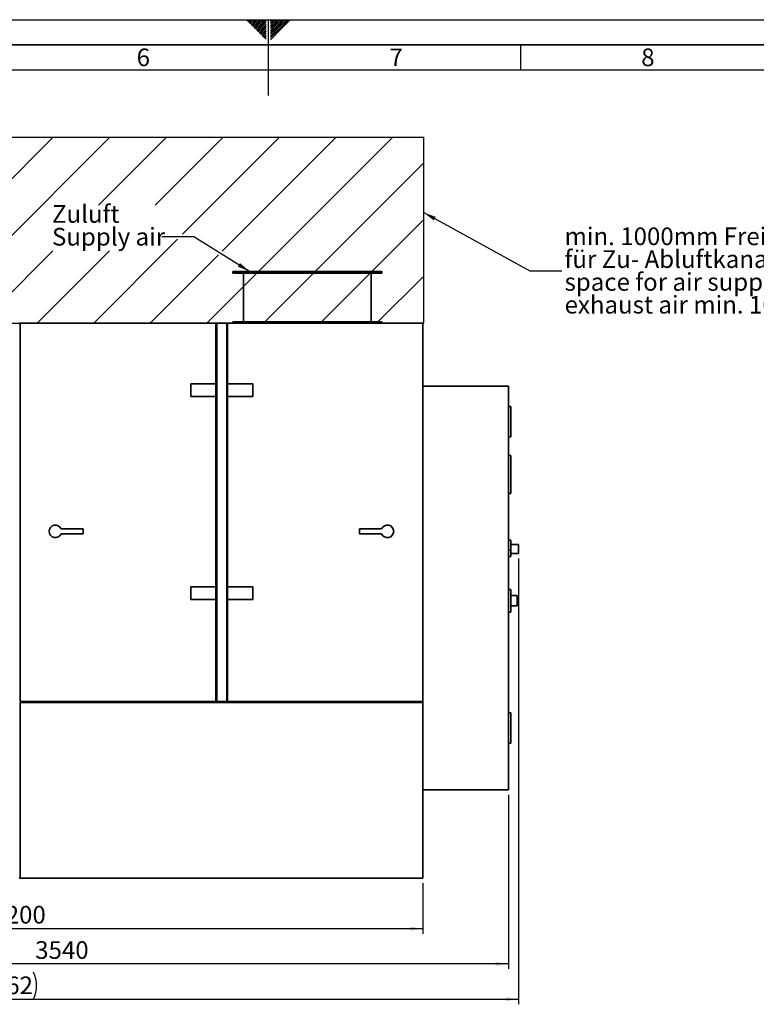
# Paper-space layout 'Blatt1' of a CAD drawing. Units: millimetres. Extents: x 0 to 11880, y 0 to 8400.
# Drawn here: x 4954 to 7876, y 4497 to 8400 of the extents above; entities that cross this region are included whole.
import ezdxf

# ---------------------------------------------------------------- set-up
doc = ezdxf.new("R2010")
doc.units = ezdxf.units.MM
doc.header["$LTSCALE"] = 20
for name, color, linetype in [('1', 7, 'Continuous'), ('61', 7, 'Continuous'), ('62', 7, 'Continuous')]:
    doc.layers.add(name, color=color, linetype=linetype)
doc.styles.add('SLDTEXTSTYLE0', font='TXT', dxfattribs={"width": 0.605})
doc.styles.add('SLDTEXTSTYLE1', font='TXT', dxfattribs={"width": 0.75})
doc.dimstyles.new('SLDDIMSTYLE0', dxfattribs={"dimtxt": 70, "dimasz": 50, "dimexe": 0, "dimexo": 0.0625, "dimgap": 17.5, "dimtad": 1, "dimdec": 1, "dimrnd": 1e-09, "dimzin": 12, "dimdsep": 46, "dimtxsty": 'SLDTEXTSTYLE0', "dimsah": 1, "dimcen": 0.09, "dimadec": 0, "dimazin": 3, "dimtfac": 1, "dimtdec": 1, "dimtofl": 0, "dimtmove": 0, "dimatfit": 3, "dimfxl": 1, "dimfrac": 2, "dimtolj": 1, "dimtzin": 12, "dimarcsym": 0})
doc.dimstyles.new('SLDDIMSTYLE1', dxfattribs={"dimtxt": 0.18, "dimasz": 50, "dimexe": 0, "dimexo": 0.0625, "dimgap": 0, "dimtad": 0, "dimtih": 1, "dimtoh": 1, "dimdec": 0, "dimrnd": 1e-09, "dimzin": 0, "dimdsep": 46, "dimtxsty": 'Standard', "dimsah": 1, "dimcen": 0.09, "dimadec": 0, "dimazin": 0, "dimtfac": 50, "dimtdec": 0, "dimtofl": 0, "dimtmove": 0, "dimatfit": 3, "dimfxl": 1, "dimfrac": 2, "dimtolj": 1, "dimtzin": 0, "dimarcsym": 0})

# ---------------------------------------------------------------- blocks, each defined once
blk = doc.blocks.new('SW_HATCH_0')
at = {"color": 0, "linetype": 'Continuous', "lineweight": 18}
for p, q in [((0, 0), (-163, -163)), ((224.5, 0), (-163, -387.5)), ((449, 0), (-163, -612)), ((673.5, 0), (-64, -737.6)), ((898, 0), (160.5, -737.6)), ((1122.5, 0), (385, -737.6)), ((1347, 0), (609.5, -737.6)), ((1571.5, 0), (834, -737.6)), ((1796.1, 0), (1058.5, -737.6)), ((2020.6, 0), (1751.4, -269.2)), ((2245.1, 0), (1975.9, -269.2)), ((2469.6, 0), (2085, -384.6)), ((2918.6, 0), (2181, -737.6)), ((2694.1, 0), (2241.8, -452.3)), ((3041.2, -101.9), (2405.5, -737.6)), ((3041.2, -326.4), (2630, -737.6)), ((2065, -404.6), (1732, -737.6)), ((1570.6, -450), (1283, -737.6)), ((1795.1, -450), (1507.5, -737.6)), ((2227.3, -466.8), (1956.5, -737.6)), ((3041.2, -550.9), (2854.5, -737.6))]:
    blk.add_line(p, q, dxfattribs=at)
blk = doc.blocks.new('_D')
at = {"layer": '1'}
for p, q in [((3352.6, 4976.7), (3352.6, 4776.7)), ((6552.6, 4976.7), (6552.6, 4776.7)), ((3352.6, 4796.7), (6552.6, 4796.7))]:
    blk.add_line(p, q, dxfattribs=at)
for points in [[(3352.6, 4796.7), (3402.6, 4788.7), (3402.6, 4804.7)], [(6552.6, 4796.7), (6502.6, 4804.7), (6502.6, 4788.7)]]:
    blk.add_solid(points, dxfattribs=at)
at = {"layer": '1', "insert": (4845.7, 4886.9), "char_height": 70, "attachment_point": 1, "style": 'SLDTEXTSTYLE0'}
blk.add_mtext('3200', dxfattribs=at)
blk = doc.blocks.new('_D_1')
at = {"layer": '1'}
for p, q in [((6892.6, 5326.7), (6892.6, 4636.7)), ((3352.6, 4976.7), (3352.6, 4636.7)), ((6892.6, 4656.7), (3352.6, 4656.7))]:
    blk.add_line(p, q, dxfattribs=at)
for points in [[(3352.6, 4656.7), (3402.6, 4648.7), (3402.6, 4664.7)], [(6892.6, 4656.7), (6842.6, 4664.7), (6842.6, 4648.7)]]:
    blk.add_solid(points, dxfattribs=at)
at = {"layer": '1', "insert": (5015.7, 4746.9), "char_height": 70, "attachment_point": 1, "style": 'SLDTEXTSTYLE0'}
blk.add_mtext('3540', dxfattribs=at)
blk = doc.blocks.new('_D_2')
at = {"layer": '1'}
for p, q in [((6932.6, 6264.2), (6932.6, 4496.7)), ((2870.6, 5980.9), (2870.6, 4496.7)), ((2870.6, 4516.7), (6932.6, 4516.7))]:
    blk.add_line(p, q, dxfattribs=at)
for centre, start, end in [((4902.1, 4570.4), 153.4349, 206.5651), ((4901.1, 4570.4), 333.4349, 26.5651)]:
    blk.add_arc(centre, 120.1, start, end, dxfattribs=at)
for points in [[(2870.6, 4516.7), (2920.6, 4508.7), (2920.6, 4524.7)], [(6932.6, 4516.7), (6882.6, 4524.7), (6882.6, 4508.7)]]:
    blk.add_solid(points, dxfattribs=at)
at = {"layer": '1', "insert": (4794.7, 4606.9), "char_height": 70, "attachment_point": 1, "style": 'SLDTEXTSTYLE0'}
blk.add_mtext('4062', dxfattribs=at)
blk = doc.blocks.new('SW_NOTE_0_6')
at = {"layer": '1', "color": 0, "char_height": 70, "attachment_point": 1, "style": 'SLDTEXTSTYLE0'}
for s, insert in [('Zuluft', (-435.8, 125.3)), ('Supply air', (-435.8, 34.9))]:
    blk.add_mtext(s, dxfattribs=dict(at, insert=insert))
blk = doc.blocks.new('SW_NOTE_0_7')
at = {"layer": '1', "color": 0, "char_height": 70, "attachment_point": 1, "style": 'SLDTEXTSTYLE0'}
for s, insert in [('min. 1000mm Freiraum', (10.6, 171.8)), ('für Zu- Abluftkanal', (10.6, 81.4)), ('space for air supply and', (10.6, -9)), ('exhaust air min. 1000mm', (10.6, -99.4))]:
    blk.add_mtext(s, dxfattribs=dict(at, insert=insert))

psp = doc.layouts.new('Blatt1')

# ---------------------------------------------------------------- linework, layer by layer
at = {"color": 7, "linetype": 'Continuous', "lineweight": 35}
for p, q in [((5800.13, 7401.66), (5800.13, 7395.66)), ((5800.13, 7401.66), (6390.13, 7401.66)), ((5800.13, 7395.66), (6390.13, 7395.66)), ((5841.63, 7395.66), (5841.63, 7202.66)), ((6348.63, 7202.66), (6348.63, 7395.66)), ((6390.13, 7395.66), (6390.13, 7401.66)), ((4952.63, 7196.66), (4955.63, 7196.66)), ((4955.63, 7193.66), (4952.63, 7193.66)), ((4955.63, 7196.66), (4955.63, 5696.66)), ((4955.63, 7196.66), (5732.53, 7196.66)), ((5732.53, 7196.66), (5732.53, 6956.66)), ((5732.53, 7196.66), (5735.53, 7196.66)), ((5735.53, 7193.66), (5732.53, 7193.66)), ((5735.53, 7196.66), (5735.53, 5696.66)), ((5735.53, 7196.66), (5775.73, 7196.66)), ((5775.73, 7196.66), (5775.73, 5696.66)), ((5775.73, 7196.66), (5778.73, 7196.66)), ((5778.73, 7193.66), (5775.73, 7193.66)), ((5778.73, 7196.66), (6552.63, 7196.66)), ((5778.73, 7196.66), (5778.73, 6956.66)), ((5800.13, 7202.66), (5800.13, 7196.66)), ((5800.13, 7202.66), (6390.13, 7202.66)), ((6390.13, 7196.66), (6390.13, 7202.66)), ((6552.63, 7196.66), (6552.63, 5696.66)), ((5632.53, 6956.66), (5732.53, 6956.66)), ((5632.53, 6906.66), (5632.53, 6956.66)), ((5732.53, 6956.66), (5732.53, 6906.66)), ((5778.73, 6906.66), (5778.73, 6956.66)), ((5778.73, 6956.66), (5878.73, 6956.66)), ((5878.73, 6956.66), (5878.73, 6906.66)), ((6892.63, 6946.66), (6552.63, 6946.66)), ((6892.63, 6946.66), (6892.63, 5346.66)), ((5732.53, 6906.66), (5632.53, 6906.66)), ((5732.53, 6906.66), (5732.53, 6151.66)), ((5878.73, 6906.66), (5778.73, 6906.66)), ((5778.73, 6906.66), (5778.73, 6151.66)), ((6902.63, 6866.66), (6892.63, 6866.66)), ((6902.63, 6866.66), (6902.63, 6746.66)), ((6902.63, 6746.66), (6892.63, 6746.66)), ((6902.63, 6671.66), (6892.63, 6671.66)), ((6902.63, 6671.66), (6902.63, 6521.66)), ((6902.63, 6521.66), (6892.63, 6521.66)), ((5118.54, 6381.66), (5205.63, 6381.66)), ((5205.63, 6381.66), (5205.63, 6361.66)), ((6302.63, 6381.66), (6302.63, 6361.66)), ((6389.72, 6381.66), (6302.63, 6381.66)), ((5118.54, 6361.66), (5205.63, 6361.66)), ((6389.72, 6361.66), (6302.63, 6361.66)), ((6902.63, 6336.66), (6892.63, 6336.66)), ((6902.63, 6336.66), (6902.63, 6296.66)), ((6902.63, 6296.66), (6892.63, 6296.66)), ((6932.63, 6319.16), (6902.63, 6319.16)), ((6902.63, 6296.66), (6902.63, 6271.66)), ((6932.63, 6319.16), (6932.63, 6284.16)), ((6892.63, 6271.66), (6902.63, 6271.66)), ((6902.63, 6284.16), (6932.63, 6284.16)), ((5632.53, 6101.66), (5632.53, 6151.66)), ((5632.53, 6151.66), (5732.53, 6151.66)), ((5732.53, 6151.66), (5732.53, 6101.66)), ((5778.73, 6151.66), (5878.73, 6151.66)), ((5778.73, 6101.66), (5778.73, 6151.66)), ((5878.73, 6151.66), (5878.73, 6101.66)), ((6902.63, 6141.66), (6892.63, 6141.66)), ((6902.63, 6141.66), (6902.63, 6051.66)), ((5732.53, 6101.66), (5632.53, 6101.66)), ((5732.53, 6101.66), (5732.53, 5696.66)), ((5878.73, 6101.66), (5778.73, 6101.66)), ((5778.73, 6101.66), (5778.73, 5696.66)), ((6927.63, 6116.66), (6902.63, 6116.66)), ((6927.63, 6116.66), (6927.63, 6076.66)), ((6892.63, 6051.66), (6902.63, 6051.66)), ((6902.63, 6076.66), (6927.63, 6076.66)), ((4955.63, 5696.66), (5732.53, 5696.66)), ((4955.63, 5693.66), (4955.63, 4996.66)), ((4955.63, 5693.66), (6552.63, 5693.66)), ((5735.53, 5696.66), (5775.73, 5696.66)), ((5778.73, 5696.66), (6552.63, 5696.66)), ((6549.63, 5693.66), (6549.63, 5696.66)), ((6552.63, 5693.66), (6552.63, 5696.66)), ((6552.63, 5693.66), (6552.63, 4996.66)), ((6902.63, 5651.66), (6892.63, 5651.66)), ((6902.63, 5651.66), (6902.63, 5531.66)), ((6902.63, 5531.66), (6892.63, 5531.66)), ((6892.63, 5346.66), (6552.63, 5346.66)), ((4955.63, 4996.66), (4952.63, 4996.66)), ((4955.63, 4996.66), (6552.63, 4996.66))]:
    psp.add_line(p, q, dxfattribs=at)
for centre, start, end in [((5095.63, 6371.66), 23.57818, 336.42182), ((6412.63, 6371.66), 203.57818, 156.42182)]:
    psp.add_arc(centre, 25, start, end, dxfattribs=at)
at = {"layer": '1'}
for p, q in [((3352.63, 7934.23), (6556.81, 7934.23)), ((6556.81, 7196.66), (6556.81, 7934.23)), ((3352.63, 7196.66), (6556.81, 7196.66))]:
    psp.add_line(p, q, dxfattribs=at)
at = {"layer": '61'}
psp.add_line((0, 8400), (11880, 8400), dxfattribs=at)
at = {"layer": '61', "color": 7, "linetype": 'Continuous'}
for p, q in [((5940, 8400), (5940, 8100)), ((6940, 8300), (6940, 8200)), ((11680, 8200), (200, 8200))]:
    psp.add_line(p, q, dxfattribs=at)
at = {"layer": '61', "color": 7, "linetype": 'Continuous', "lineweight": 35}
psp.add_line((11780, 8300), (100, 8300), dxfattribs=at)
at = {"layer": '62', "color": 7, "linetype": 'Continuous'}
for p, q in [((5854.29, 8397.31), (5856.97, 8400)), ((5857.82, 8393.78), (5864.05, 8400)), ((5861.36, 8390.24), (5871.12, 8400)), ((5864.89, 8386.71), (5878.19, 8400)), ((5868.43, 8383.17), (5885.26, 8400)), ((5871.97, 8379.63), (5889.78, 8397.45)), ((5875.5, 8376.1), (5893.31, 8393.91)), ((5889.78, 8397.45), (5892.33, 8400)), ((5893.31, 8393.91), (5899.4, 8400)), ((5896.85, 8390.37), (5906.47, 8400)), ((5900.38, 8386.84), (5913.54, 8400)), ((5903.92, 8383.3), (5920.61, 8400)), ((5907.45, 8379.77), (5927.69, 8400)), ((5910.99, 8376.23), (5931.6, 8396.84)), ((5948.4, 8398.53), (5949.55, 8399.67)), ((5948.4, 8391.46), (5953.08, 8396.14)), ((5948.4, 8384.39), (5956.62, 8392.6)), ((5953.08, 8396.14), (5956.95, 8400)), ((5956.62, 8392.6), (5964.02, 8400)), ((5960.16, 8389.07), (5971.09, 8400)), ((5963.69, 8385.53), (5978.16, 8400)), ((5967.23, 8382), (5985.23, 8400)), ((5970.76, 8378.46), (5992.3, 8400)), ((5974.3, 8374.93), (5999.37, 8400)), ((5977.83, 8371.39), (6006.44, 8400)), ((5981.37, 8367.85), (6013.51, 8400)), ((5984.9, 8364.32), (6020.58, 8400)), ((5988.44, 8360.78), (6027.66, 8400)), ((5879.04, 8372.56), (5896.85, 8390.37)), ((5882.57, 8369.03), (5900.38, 8386.84)), ((5886.11, 8365.49), (5903.92, 8383.3)), ((5889.64, 8361.96), (5907.45, 8379.77)), ((5893.18, 8358.42), (5910.99, 8376.23)), ((5896.71, 8354.89), (5914.52, 8372.7)), ((5900.25, 8351.35), (5918.06, 8369.16)), ((5903.78, 8347.82), (5921.6, 8365.63)), ((5907.32, 8344.28), (5925.13, 8362.09)), ((5910.86, 8340.74), (5928.67, 8358.55)), ((5914.39, 8337.21), (5931.6, 8354.42)), ((5914.52, 8372.7), (5931.6, 8389.77)), ((5918.06, 8369.16), (5931.6, 8382.7)), ((5921.6, 8365.63), (5931.6, 8375.63)), ((5925.13, 8362.09), (5931.6, 8368.56)), ((5928.67, 8358.55), (5931.6, 8361.49)), ((5948.4, 8377.31), (5960.16, 8389.07)), ((5948.4, 8370.24), (5963.69, 8385.53)), ((5948.4, 8363.17), (5967.23, 8382)), ((5948.4, 8356.1), (5970.76, 8378.46)), ((5948.4, 8349.03), (5974.3, 8374.93)), ((5948.4, 8341.96), (5977.83, 8371.39)), ((5948.4, 8334.89), (5981.37, 8367.85)), ((5948.4, 8327.82), (5984.9, 8364.32)), ((5948.4, 8320.75), (5988.44, 8360.78)), ((5917.93, 8333.67), (5931.6, 8347.35)), ((5921.46, 8330.14), (5931.6, 8340.27)), ((5925, 8326.6), (5931.6, 8333.2)), ((5928.53, 8323.07), (5931.6, 8326.13))]:
    psp.add_line(p, q, dxfattribs=at)

# ---------------------------------------------------------------- block references
at = {"color": 7, "linetype": 'Continuous', "lineweight": 18}
psp.add_blockref('SW_HATCH_0', (3515.61, 7934.23), dxfattribs=at)
at = {"layer": '1'}
for name, p in [('SW_NOTE_0_6', (5518.06, 7539.66)), ('SW_NOTE_0_7', (7104.83, 7404.49))]:
    psp.add_blockref(name, p, dxfattribs=at)

# ---------------------------------------------------------------- texts
at = {"layer": '62', "char_height": 70, "attachment_point": 2, "style": 'SLDTEXTSTYLE1'}
for s, insert in [('6', (5444.58, 8285.79)), ('7', (6447.36, 8285.79)), ('8', (7445.86, 8285.79))]:
    psp.add_mtext(s, dxfattribs=dict(at, insert=insert))

# ---------------------------------------------------------------- dimensions: what is measured, and where the dimension line sits
at = {"layer": '1'}
dim = psp.add_linear_dim(base=(6932.63, 4516.66), p1=(2870.63, 6000.86), p2=(6932.63, 6284.16), text='(<>)', dimstyle='SLDDIMSTYLE0', dxfattribs=at)
dim.commit()
dim.dimension.update_dxf_attribs({"geometry": '_D_2', "text_midpoint": (4901.63, 4516.66), "dimtype": 160})
for base, p1, p2, picture, middle in [((3352.63, 4656.66), (6892.63, 5346.66), (3352.63, 4996.66), '_D_1', (5122.63, 4656.66)), ((6552.63, 4796.66), (3352.63, 4996.66), (6552.63, 4996.66), '_D', (4952.63, 4796.66))]:
    dim = psp.add_linear_dim(base=base, p1=p1, p2=p2, dimstyle='SLDDIMSTYLE0', dxfattribs=at)
    dim.commit()
    dim.dimension.update_dxf_attribs({"geometry": picture, "text_midpoint": middle, "dimtype": 160})

# ---------------------------------------------------------------- leaders
for points in [[(6556.81, 7635.15), (6977.83, 7404.49), (7104.83, 7404.49)], [(5866.19, 7401.66), (5645.06, 7539.66), (5518.06, 7539.66)]]:
    psp.add_leader(points, dimstyle='SLDDIMSTYLE1', dxfattribs=at)

doc.saveas('drawing.dxf')
